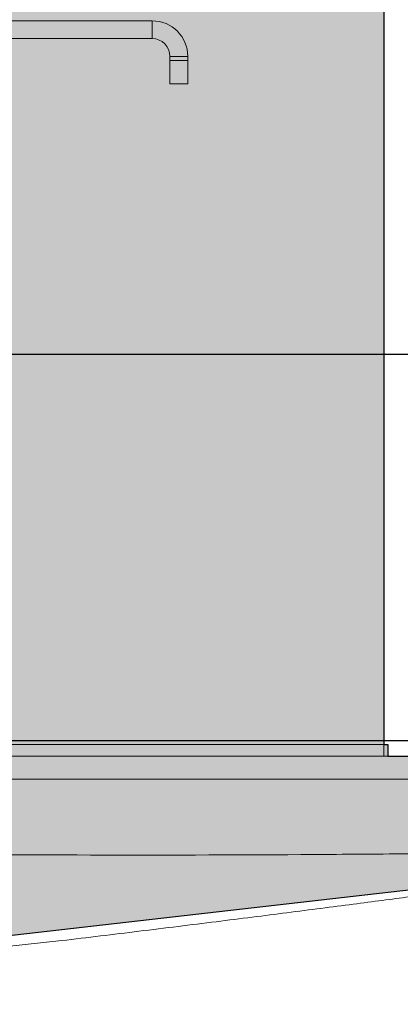
# Model space of a CAD drawing. Units: millimetres. Extents: x -471 to 6182, y 42 to 4491.
# Drawn here: x 3346 to 3346, y 1182 to 1182 of the extents above; entities that cross this region are included whole.
import ezdxf

# ---------------------------------------------------------------- set-up
doc = ezdxf.new("R2010")
doc.units = ezdxf.units.MM
doc.linetypes.add('SLD-Sólida', pattern=[0])
doc.layers.add('A-DUTO-VC', color=2, linetype='Continuous', lineweight=30)
doc.layers.add('ARQ_ESTRUTURA CORTE', color=4, linetype='Continuous')

msp = doc.modelspace()

# ---------------------------------------------------------------- hatches: boundary and pattern name
at = {"layer": 'A-DUTO-VC'}
h = msp.add_hatch(color=253, dxfattribs=at)
h.dxf.hatch_style = 1
h.paths.add_polyline_path([(3344.826354426521, 1182.293272585343), (3345.677730900425, 1182.293272585343), (3345.677730900425, 1181.997173206866), (3345.67823092379, 1181.997173206866), (3345.67823092379, 1181.995673226178), (3345.728025895733, 1181.995673226178), (3345.726968459222, 1181.98358726919), (3345.551846731607, 1181.963573379612), (3344.953838094212, 1181.963573292513), (3344.77893479987, 1181.98368876545), (3344.777886334886, 1181.995673226178), (3344.82832087316, 1181.995673226178), (3344.82832087316, 1182.001271950066), (3344.827654433626, 1182.001271950066), (3344.826354437106, 1182.002571946574)])

# ---------------------------------------------------------------- linework, layer by layer
at = {"color": 2, "linetype": 'SLD-Sólida', "lineweight": 15}
for p, q in [((3345.677730900425, 1182.293272585343), (3345.677730900425, 1181.997173206866)), ((3345.67823092379, 1181.997173206866), (3345.67823092379, 1181.995673226178)), ((3345.62852518, 1181.970986740649), (3345.636031163115, 1181.971814678967))]:
    msp.add_line(p, q, dxfattribs=at)
at = {"color": 1, "linetype": 'SLD-Sólida', "lineweight": 15}
for p, q in [((3345.647746217627, 1182.090773211778), (3345.626196784157, 1182.090773211778)), ((3345.647746217627, 1182.088473217547), (3345.647746217627, 1182.090773211778)), ((3345.647746217627, 1182.088473217547), (3345.626196784157, 1182.088473217547)), ((3345.650046241659, 1182.086173208416), (3345.65234623589, 1182.086173208416)), ((3345.650046241659, 1182.085642339647), (3345.650046241659, 1182.086173208416)), ((3345.65234623589, 1182.085642339647), (3345.65234623589, 1182.086173208416)), ((3345.650046241659, 1182.085642339647), (3345.65234623589, 1182.085642339647)), ((3345.650046241659, 1182.082642348469), (3345.650046241659, 1182.085642339647)), ((3345.65234623589, 1182.085642339647), (3345.65234623589, 1182.082642348469)), ((3345.65234623589, 1182.082642348469), (3345.650046241659, 1182.082642348469)), ((3345.620659393448, 1181.997673200429), (3345.677730900425, 1181.997673200429)), ((3345.677730900425, 1181.997173206866), (3345.620659393448, 1181.997173206866)), ((3345.677730900425, 1181.995673226178), (3345.677730900425, 1181.997173206866)), ((3345.677730900425, 1181.997173206866), (3345.67823092379, 1181.997173206866))]:
    msp.add_line(p, q, dxfattribs=at)
for radius in [0.004600000000000364, 0.002300000000000182]:
    msp.add_arc((3345.647746228923, 1182.086173211974), radius, 0, 90, dxfattribs=at)
at = {"color": 2, "linetype": 'SLD-Sólida', "lineweight": 15}
for points, knots in [([(3344.838025880236, 1181.995673226178), (3345.680023029425, 1181.995673226179), (3345.684359873536, 1181.995673226178), (3345.691052183251, 1181.995673226178), (3345.698111851481, 1181.995673226178), (3345.704656424307, 1181.995673226178), (3345.710573102961, 1181.995673226178), (3345.71576391008, 1181.995673226178), (3345.720135825225, 1181.995673226178), (3345.723619937925, 1181.995673226178), (3345.726135617225, 1181.995673226178), (3345.727729371709, 1181.995673226178), (3345.727927088019, 1181.995673226178), (3345.728025895733, 1181.995673226178)], [0.1088065740403737, 0.1088065740403737, 0.1088065740403737, 0.1088065740403737, 0.166693790754142, 0.249999824391516, 0.3332996358335814, 0.4166937770247188, 0.4999999579547398, 0.5833003044654698, 0.6666936575309661, 0.750000120850296, 0.8333009533764969, 0.9166930037828069, 1, 1, 1, 1]), ([(3345.636031163115, 1181.971814678967), (3345.63770576272, 1181.972014444163), (3345.641054967442, 1181.972413975209), (3345.646091190198, 1181.973026112963), (3345.651103095772, 1181.973643016494), (3345.656005397545, 1181.974254268514), (3345.6607177453, 1181.974848443109), (3345.665258129557, 1181.975426705682), (3345.66963155546, 1181.975988663265), (3345.673756770736, 1181.976523022294), (3345.677568021944, 1181.977020022203), (3345.68108589866, 1181.977481436271), (3345.684312216033, 1181.977906804555), (3345.687179869682, 1181.978286440722), (3345.689646224958, 1181.978614224842), (3345.69173701068, 1181.978892951822), (3345.693437347327, 1181.979120316068), (3345.695041769443, 1181.979335650401), (3345.695549435719, 1181.979404696385), (3345.722220403332, 1181.982955204308), (3345.723719791978, 1181.983154806788), (3345.725302484828, 1181.983365496087), (3345.726968459222, 1181.98358726919)], [0, 0, 0, 0, 0.05614500301519278, 0.1122901907683031, 0.1700665347082204, 0.2278425759599425, 0.2839856619995105, 0.340128401529691, 0.3979119169814867, 0.455695355911408, 0.5116597581625448, 0.5676241232996656, 0.6252389847148841, 0.6828539576577989, 0.7383870704964575, 0.7939199673083837, 0.8510925185095404, 0.9082647241652477, 1, 1, 1, 1.005157174385993, 1.005157174385993, 1.005157174385993, 1.005157174385993])]:
    msp.add_open_spline(points, degree=3, knots=knots, dxfattribs=at)
at = {"color": 1, "linetype": 'SLD-Sólida', "lineweight": 15}
for points, knots in [([(3345.72776342668, 1181.992673205197), (3345.727763461724, 1181.992673205197), (3345.727763624437, 1181.992673205197), (3345.727759865861, 1181.992673205197), (3345.727524695336, 1181.992673205197), (3345.726851934355, 1181.992673205197), (3345.725454811624, 1181.992673205197), (3345.72321192398, 1181.992673205197), (3345.720268045844, 1181.992673205197), (3345.716663884135, 1181.992673205197), (3345.71243387173, 1181.992673205197), (3345.707650576428, 1181.992673205197), (3345.702370347009, 1181.992673205197), (3345.69664472007, 1181.992673205197), (3345.690558993812, 1181.992673205197), (3345.684144128584, 1181.992673205197), (3345.67744405501, 1181.992673205197), (3345.670566306749, 1181.992673205197), (3345.663636916659, 1181.992673205197), (3345.656696579448, 1181.992673205197), (3345.640396656082, 1181.992673205197), (3345.588175158569, 1181.992673205197), (3345.53826437202, 1181.992673205197), (3345.500025880713, 1181.992673205197)], [0, 0, 0, 0, 0.006449150357906202, 0.02994404436786461, 0.0534980283444154, 0.07694458351562035, 0.1002922677955711, 0.1249443328538131, 0.1496758634300616, 0.174328946927824, 0.1989782253804725, 0.2237060378988246, 0.2483556896813085, 0.2730326470201794, 0.2977881754268346, 0.3224640004006419, 0.3477213432503251, 0.3730517256024593, 0.3985513680827029, 0.4241275517639187, 0.4495918733492851, 0.5783120679624599, 0.9999999999999999, 0.9999999999999999, 0.9999999999999999, 0.9999999999999999]), ([(3345.52452589311, 1181.992673205197), (3345.559379389012, 1181.992673205197), (3345.604531418542, 1181.992673205197), (3345.65227015645, 1181.992673205197), (3345.667719323141, 1181.992673205197), (3345.675119504936, 1181.992673205197), (3345.682073731373, 1181.992673205197), (3345.688522141007, 1181.992673205197), (3345.694701930074, 1181.992673205197), (3345.700561882375, 1181.992673205197), (3345.704111844454, 1181.992673205197), (3345.705886853117, 1181.992673205197)], [0, 0, 0, 0, 0.5667961128684922, 0.7342733967888327, 0.7762236704946176, 0.818090338958598, 0.854473652776188, 0.8909721575680969, 0.927353149776579, 0.9636760095732614, 1, 1, 1, 1]), ([(3345.722220403332, 1181.982955204308), (3345.722212753223, 1181.982958921766), (3345.72219104176, 1181.982969472131), (3345.721431142554, 1181.982995854096), (3345.719916434495, 1181.983031519914), (3345.717957425683, 1181.983060660451), (3345.715892820158, 1181.983077851153), (3345.713162569868, 1181.983091292391), (3345.709691311657, 1181.983099567586), (3345.705701602675, 1181.983102442858), (3345.701193987512, 1181.983099837629), (3345.696207731978, 1181.983091689255), (3345.690807385814, 1181.983076839806), (3345.685115822951, 1181.983056166116), (3345.679186577717, 1181.983023258658), (3345.673121231936, 1181.98298106686), (3345.659948342289, 1181.98287854799), (3345.639738170702, 1181.982870905102), (3345.594388656973, 1181.982976828451), (3345.547817864884, 1181.982924395306), (3345.510331545069, 1181.982931636651), (3345.500025880713, 1181.982933627427)], [0, 0, 0, 0, 0.01939616610390683, 0.05504746465558536, 0.09064944288349715, 0.1091922170793535, 0.1277347760394835, 0.1506071020676346, 0.1735506029915573, 0.1964225000599383, 0.2193314394426, 0.2428570988706983, 0.2664596776772463, 0.289983573371467, 0.3134135695573147, 0.3369301417173183, 0.3603976026110131, 0.4647956176564125, 0.5691975192525077, 0.8815646403151449, 0.9999999999999999, 0.9999999999999999, 0.9999999999999999, 0.9999999999999999])]:
    msp.add_open_spline(points, degree=3, knots=knots, dxfattribs=at)
at = {"layer": 'A-DUTO-VC'}
for p, q in [((3345.677730900425, 1181.997173206866), (3345.67823092379, 1181.997173206866)), ((3345.67823092379, 1181.995673226178), (3345.728025895733, 1181.995673226178))]:
    msp.add_line(p, q, dxfattribs=at)
msp.add_lwpolyline([(3344.826354426521, 1182.293272585343), (3345.677730900425, 1182.293272585343), (3345.677730900425, 1181.997173206866), (3345.67823092379, 1181.997173206866), (3345.67823092379, 1181.995673226178), (3345.728025895733, 1181.995673226178), (3345.726968459222, 1181.98358726919), (3345.551846731607, 1181.963573379612), (3344.953838094212, 1181.963573292513), (3344.77893479987, 1181.98368876545), (3344.777886334886, 1181.995673226178), (3344.82832087316, 1181.995673226178), (3344.82832087316, 1182.001271950066), (3344.827654433626, 1182.001271950066), (3344.826354437106, 1182.002571946574), (3344.826354437106, 1182.293272585343)], dxfattribs=at)
at = {"layer": 'ARQ_ESTRUTURA CORTE'}
for p, q in [((3338.412856390942, 1182.047679119144), (3359.9128551938, 1182.047679119144)), ((3340.562856314479, 1181.997679119144), (3359.912855193799, 1181.997679119144))]:
    msp.add_line(p, q, dxfattribs=at)

doc.saveas('drawing.dxf')
